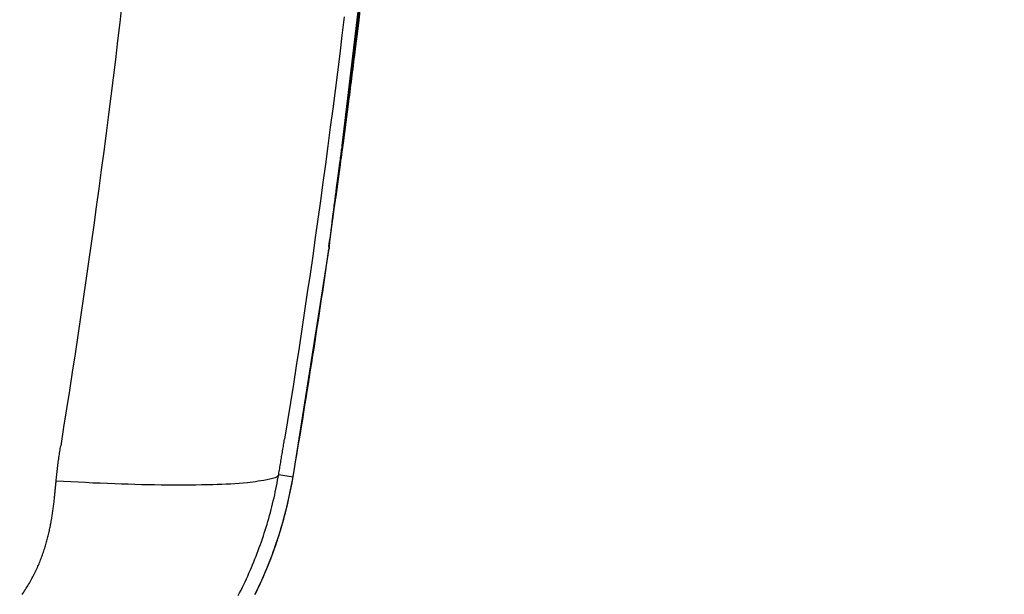
# Model space of a CAD drawing. Units: millimetres. Extents: x -735 to 735, y -520 to 520.
# Drawn here: x 164 to 232, y 73 to 113 of the extents above; entities that cross this region are included whole.
import ezdxf
from ezdxf.enums import TextEntityAlignment as Align

# ---------------------------------------------------------------- set-up
doc = ezdxf.new("R2010")
doc.units = ezdxf.units.MM
doc.header["$LTSCALE"] = 50
doc.layers.get('0').update_dxf_attribs({"linetype": 'CONTINUOUS'})
doc.layers.add('MASSE', color=7, linetype='CONTINUOUS')
doc.styles.add('TXT8', font='txt8')
doc.dimstyles.new('CAD400-DIM2', dxfattribs={"dimscale": 5, "dimtxt": 5, "dimasz": 2, "dimexe": 1.8, "dimexo": 0.01, "dimgap": 0.09, "dimtad": 1, "dimdec": 4, "dimdsep": 46, "dimcen": 0, "dimclrd": 3, "dimclre": 3, "dimclrt": 7, "dimadec": 0, "dimazin": 0, "dimtfac": 1, "dimtdec": 4, "dimtmove": 0, "dimatfit": 3, "dimfxl": 1, "dimtolj": 1, "dimtzin": 0, "dimarcsym": 0})
doc.dimstyles.new('CAD400-DIM3', dxfattribs={"dimscale": 5, "dimtxt": 3.5, "dimasz": 2, "dimexe": 1.8, "dimexo": 0.01, "dimgap": 0.09, "dimtad": 1, "dimdec": 4, "dimdsep": 46, "dimcen": 0, "dimclrd": 3, "dimclre": 3, "dimclrt": 7, "dimadec": 0, "dimazin": 0, "dimtfac": 1, "dimtdec": 4, "dimtmove": 0, "dimatfit": 3, "dimfxl": 1, "dimtolj": 1, "dimtzin": 0, "dimarcsym": 0})

# ---------------------------------------------------------------- blocks, each defined once
blk = doc.blocks.new('*D2')
at = {"layer": 'MASSE', "color": 3, "linetype": 'BYBLOCK'}
for p, q in [((355.748247, 284.999998), (31.049937, 284.999998)), ((344.548248, 274.999998), (346.748247, 284.999998)), ((346.748247, -194.999883), (346.748247, 284.999998)), ((346.748247, 284.999998), (348.948247, 274.999998)), ((348.948247, 274.999998), (344.548248, 274.999998)), ((346.748247, -194.999883), (344.548248, -184.999883)), ((344.548248, -184.999883), (348.948247, -184.999883)), ((348.948247, -184.999883), (346.748247, -194.999883)), ((173.530618, -194.999883), (355.748247, -194.999883))]:
    blk.add_line(p, q, dxfattribs=at)
at = {"layer": 'MASSE', "color": 9, "linetype": 'BYBLOCK'}
for p in [(30.99993, 284.99999), (173.48061, -195.00002)]:
    blk.add_point(p, dxfattribs=at)
at = {"layer": 'MASSE', "color": 7, "style": 'TXT8', "width": 0.96}
blk.add_text('480', height=25, rotation=90, dxfattribs=at).set_placement((335.74825, 45.000045), align=Align.CENTER)
blk = doc.blocks.new('*D3')
at = {"layer": 'MASSE', "color": 3, "linetype": 'BYBLOCK'}
for p, q in [((287.052557, 284.999998), (31.049937, 284.999998)), ((275.852557, 274.999998), (278.052557, 284.999998)), ((278.052557, -39.999848), (278.052557, 284.999998)), ((278.052557, 284.999998), (280.252558, 274.999998)), ((280.252558, 274.999998), (275.852557, 274.999998)), ((278.052557, -39.999848), (275.852557, -29.999848)), ((275.852557, -29.999848), (280.252558, -29.999848)), ((280.252558, -29.999848), (278.052557, -39.999848)), ((223.888078, -39.999848), (287.052557, -39.999848))]:
    blk.add_line(p, q, dxfattribs=at)
at = {"layer": 'MASSE', "color": 9, "linetype": 'BYBLOCK'}
for p in [(30.99993, 284.99999), (223.83807, -39.99999)]:
    blk.add_point(p, dxfattribs=at)
at = {"layer": 'MASSE', "color": 7, "style": 'TXT8', "width": 1.05}
blk.add_text('(325)', height=17.5, rotation=90, dxfattribs=at).set_placement((270.35255, 122.50006), align=Align.CENTER)
blk = doc.blocks.new('B-13')
at = {"color": 2, "linetype": 'CONTINUOUS'}
for start, end in [(352.899131, 354.114797), (352.899148, 354.114782), (352.587983, 352.899148), (352.588, 352.899131), (352.343636, 352.587983), (352.343684, 352.588), (351.927252, 352.343684), (352.205264, 352.343636), (351.731125, 352.205264), (351.731152, 351.927252)]:
    blk.add_arc((-487.5, 194.70002), 680, start, end, dxfattribs=at)
blk = doc.blocks.new('B-20')
at = {"color": 2, "linetype": 'CONTINUOUS'}
for p, q in [((186.387189, 104.109648), (188.865193, 124.981413)), ((186.292468, 103.403805), (186.305976, 103.504643)), ((186.305976, 103.504643), (186.319492, 103.605479)), ((186.319492, 103.605479), (186.333015, 103.706315)), ((186.333015, 103.706315), (186.346546, 103.80715)), ((186.346546, 103.80715), (186.360083, 103.907984)), ((186.360083, 103.907984), (186.373628, 104.008817)), ((186.373628, 104.008817), (186.38718, 104.109649)), ((186.196609, 102.686478), (186.213057, 102.809779)), ((186.213057, 102.809779), (186.229517, 102.933078)), ((186.229517, 102.933078), (186.245988, 103.056375)), ((186.245988, 103.056375), (186.262472, 103.179671)), ((186.262472, 103.179671), (186.278967, 103.302966)), ((186.278967, 103.302966), (186.292468, 103.403805)), ((186.115629, 102.078092), (186.131477, 102.19733)), ((186.131477, 102.19733), (186.147336, 102.316566)), ((186.147336, 102.316566), (186.163749, 102.439872)), ((186.163749, 102.439872), (186.180173, 102.563176)), ((186.180173, 102.563176), (186.196609, 102.686478)), ((186.020848, 101.362623), (186.036604, 101.481873)), ((186.036604, 101.481873), (186.052377, 101.601121)), ((186.052377, 101.601121), (186.068167, 101.720367)), ((186.068167, 101.720367), (186.083974, 101.83961)), ((186.083974, 101.83961), (186.099794, 101.958852)), ((186.099794, 101.958852), (186.115629, 102.078092)), ((185.931325, 100.682261), (185.946201, 100.79566)), ((185.946201, 100.79566), (185.961095, 100.909058)), ((185.961095, 100.909058), (185.976007, 101.022452)), ((185.976007, 101.022452), (185.990937, 101.135845)), ((185.990937, 101.135845), (186.005884, 101.249235)), ((186.005884, 101.249235), (186.020848, 101.362623)), ((185.846438, 100.032236), (185.860205, 100.138045)), ((185.860205, 100.138045), (185.873994, 100.24385)), ((185.873994, 100.24385), (185.887802, 100.349654)), ((185.887802, 100.349654), (185.901629, 100.455454)), ((185.901629, 100.455454), (185.916468, 100.568859)), ((185.916468, 100.568859), (185.931325, 100.682261)), ((185.754434, 99.319946), (185.7668, 99.416291)), ((185.7668, 99.416291), (185.779192, 99.512633)), ((185.779192, 99.512633), (185.791609, 99.608971)), ((185.791609, 99.608971), (185.805277, 99.714793)), ((185.805277, 99.714793), (185.818972, 99.82061)), ((185.818972, 99.82061), (185.832693, 99.926425)), ((185.832693, 99.926425), (185.846438, 100.032236)), ((185.661119, 98.584648), (185.671735, 98.669157)), ((185.671735, 98.669157), (185.682383, 98.753662)), ((185.682383, 98.753662), (185.69306, 98.838163)), ((185.69306, 98.838163), (185.70527, 98.934528)), ((185.70527, 98.934528), (185.717514, 99.030888)), ((185.717514, 99.030888), (185.72979, 99.127245)), ((185.72979, 99.127245), (185.742097, 99.223597)), ((185.742097, 99.223597), (185.754434, 99.319946)), ((185.582542, 97.949334), (185.591184, 98.020239)), ((185.591184, 98.020239), (185.599863, 98.09114)), ((185.599863, 98.09114), (185.608576, 98.162037)), ((185.608576, 98.162037), (185.619006, 98.246569)), ((185.619006, 98.246569), (185.629477, 98.331096)), ((185.629477, 98.331096), (185.639988, 98.415618)), ((185.639988, 98.415618), (185.650536, 98.500135)), ((185.650536, 98.500135), (185.661119, 98.584648)), ((185.501074, 97.258205), (185.507442, 97.314306)), ((185.507442, 97.314306), (185.513863, 97.3704)), ((185.513863, 97.3704), (185.520334, 97.426489)), ((185.520334, 97.426489), (185.526852, 97.482572)), ((185.526852, 97.482572), (185.533413, 97.538651)), ((185.533413, 97.538651), (185.540014, 97.594724)), ((185.540014, 97.594724), (185.548417, 97.665658)), ((185.548417, 97.665658), (185.556875, 97.736586)), ((185.556875, 97.736586), (185.565384, 97.807507)), ((185.565384, 97.807507), (185.573941, 97.878423)), ((185.573941, 97.878423), (185.582542, 97.949334)), ((182.940335, 80.872709), (185.446142, 96.76949)), ((185.4461, 96.769496), (185.462227, 96.900763)), ((185.462052, 96.899051), (185.461339, 96.89202)), ((185.461376, 96.892663), (185.464643, 96.924341)), ((185.464643, 96.924341), (185.467951, 96.956015)), ((185.467951, 96.956015), (185.471299, 96.987685)), ((185.471299, 96.987685), (185.474683, 97.019351)), ((185.474683, 97.019351), (185.478099, 97.051013)), ((185.478099, 97.051013), (185.481545, 97.082673)), ((185.481545, 97.082673), (185.485018, 97.114329)), ((185.485018, 97.114329), (185.488515, 97.145983)), ((185.488515, 97.145983), (185.494764, 97.202097)), ((185.494764, 97.202097), (185.501074, 97.258205))]:
    blk.add_line(p, q, dxfattribs=at)
blk.add_arc((153.329587, 85.90002), 30.034484, 333.925174, 350.36421, dxfattribs=at)
blk = doc.blocks.new('B-24')
at = {"color": 9, "linetype": 'CONTINUOUS'}
for p, q in [((186.278514, 103.30283), (186.300126, 103.46421)), ((186.300126, 103.46421), (186.321756, 103.625588)), ((186.321756, 103.625588), (186.343403, 103.786963)), ((186.343403, 103.786963), (186.365069, 103.948336)), ((186.365069, 103.948336), (186.386751, 104.109707)), ((186.386751, 104.109707), (186.387189, 104.109648)), ((186.191392, 102.650772), (186.213795, 102.818675)), ((186.213795, 102.818675), (186.235348, 102.980062)), ((186.235348, 102.980062), (186.256922, 103.141448)), ((186.256922, 103.141448), (186.278514, 103.30283)), ((186.102021, 101.97913), (186.124326, 102.147045)), ((186.124326, 102.147045), (186.146657, 102.314957)), ((186.146657, 102.314957), (186.169013, 102.482866)), ((186.169013, 102.482866), (186.191392, 102.650772)), ((186.013845, 101.313223), (186.035271, 101.475361)), ((186.035271, 101.475361), (186.057492, 101.643288)), ((186.057492, 101.643288), (186.079742, 101.811211)), ((186.079742, 101.811211), (186.102021, 101.97913)), ((185.928469, 100.664629), (185.94976, 100.826785)), ((185.94976, 100.826785), (185.971087, 100.988935)), ((185.971087, 100.988935), (185.99245, 101.151081)), ((185.99245, 101.151081), (186.013845, 101.313223)), ((185.845971, 100.033193), (185.864846, 100.17813)), ((185.864846, 100.17813), (185.88601, 100.340302)), ((185.88601, 100.340302), (185.907219, 100.502468)), ((185.907219, 100.502468), (185.928469, 100.664629)), ((185.752284, 99.30842), (185.770918, 99.453388)), ((185.770918, 99.453388), (185.789607, 99.598349)), ((185.789607, 99.598349), (185.808348, 99.743303)), ((185.808348, 99.743303), (185.827137, 99.888251)), ((185.827137, 99.888251), (185.845971, 100.033193)), ((185.669391, 98.657207), (185.684604, 98.777632)), ((185.684604, 98.777632), (185.699875, 98.898049)), ((185.699875, 98.898049), (185.715198, 99.01846)), ((185.715198, 99.01846), (185.733709, 99.163444)), ((185.733709, 99.163444), (185.752284, 99.30842)), ((185.582926, 97.961529), (185.594374, 98.054953)), ((185.594374, 98.054953), (185.609218, 98.175423)), ((185.609218, 98.175423), (185.624148, 98.295884)), ((185.624148, 98.295884), (185.639157, 98.416334)), ((185.639157, 98.416334), (185.65424, 98.536775)), ((185.65424, 98.536775), (185.669391, 98.657207)), ((185.499056, 97.256327), (185.50493, 97.307302)), ((185.50493, 97.307302), (185.515792, 97.400797)), ((185.515792, 97.400797), (185.526759, 97.494279)), ((185.526759, 97.494279), (185.537825, 97.587749)), ((185.537825, 97.587749), (185.548982, 97.681208)), ((185.548982, 97.681208), (185.560223, 97.774658)), ((185.560223, 97.774658), (185.57154, 97.868098)), ((185.57154, 97.868098), (185.582926, 97.961529)), ((185.44572, 96.76955), (185.4473, 96.7849)), ((185.4473, 96.7849), (185.448888, 96.800248)), ((185.448888, 96.800248), (185.450484, 96.815596)), ((185.450484, 96.815596), (185.452088, 96.830943)), ((185.452088, 96.830943), (185.4537, 96.846289)), ((185.4537, 96.846289), (185.455318, 96.861634)), ((185.455318, 96.861634), (185.456944, 96.876979)), ((185.456944, 96.876979), (185.458577, 96.892322)), ((185.458577, 96.892322), (185.458671, 96.893201)), ((185.458671, 96.893201), (185.458765, 96.894079)), ((185.458765, 96.894079), (185.458858, 96.894957)), ((185.458858, 96.894957), (185.458952, 96.895836)), ((185.458952, 96.895836), (185.459046, 96.896714)), ((185.459046, 96.896714), (185.45914, 96.897592)), ((185.45914, 96.897592), (185.459234, 96.898471)), ((185.459234, 96.898471), (185.459327, 96.899349)), ((185.459327, 96.899349), (185.464817, 96.950366)), ((185.464817, 96.950366), (185.470378, 97.001375)), ((185.470378, 97.001375), (185.476004, 97.052378)), ((185.476004, 97.052378), (185.48169, 97.103374)), ((185.48169, 97.103374), (185.487431, 97.154364)), ((185.487431, 97.154364), (185.493221, 97.205348)), ((185.493221, 97.205348), (185.499056, 97.256327))]:
    blk.add_line(p, q, dxfattribs=at)
for start, end in [(352.348468, 354.110016), (352.343652, 352.348468)]:
    blk.add_arc((-487.5, 194.70002), 679.948497, start, end, dxfattribs=at)
blk = doc.blocks.new('B-26')
at = {"color": 9, "linetype": 'CONTINUOUS'}
for p, q in [((185.447278, 96.780189), (185.445678, 96.769557)), ((185.446142, 96.76949), (185.44572, 96.769551)), ((185.448831, 96.790831), (185.447278, 96.780189)), ((185.450338, 96.801481), (185.448831, 96.790831)), ((185.451799, 96.812141), (185.450338, 96.801481)), ((185.453213, 96.822809), (185.451799, 96.812141)), ((185.454581, 96.833485), (185.453213, 96.822809)), ((185.455902, 96.844169), (185.454581, 96.833485)), ((185.457177, 96.854861), (185.455902, 96.844169)), ((185.457715, 96.859503), (185.457177, 96.854861)), ((185.458245, 96.864146), (185.457715, 96.859503)), ((185.458766, 96.86879), (185.458245, 96.864146)), ((185.459279, 96.873435), (185.458766, 96.86879)), ((185.459783, 96.878082), (185.459279, 96.873435)), ((185.460278, 96.88273), (185.459783, 96.878082)), ((185.460764, 96.88738), (185.460278, 96.88273)), ((185.461241, 96.89203), (185.460764, 96.88738)), ((181.93766, 81.042944), (182.939914, 80.872781)), ((182.940335, 80.872709), (182.939914, 80.872781)), ((180.306802, 72.698714), (180.288678, 72.661589))]:
    blk.add_line(p, q, dxfattribs=at)
for centre, radius, start, end in [((-487.5, 194.70002), 680.034057, 350.368765, 351.715594), ((-487.5, 194.70002), 680.034057, 351.715594, 351.72015), ((153.329587, 85.90002), 30.034057, 343.266057, 350.36421), ((-487.5, 194.70002), 680.034057, 350.36421, 350.368765), ((153.329587, 85.90002), 30.034057, 341.470526, 343.266057), ((153.329587, 85.90002), 30.034057, 333.925174, 341.470526)]:
    blk.add_arc(centre, radius, start, end, dxfattribs=at)
blk = doc.blocks.new('B-29')
at = {"color": 9, "linetype": 'CONTINUOUS'}
for p, q in [((171.031637, 113.773038), (170.881172, 112.488737)), ((170.881172, 112.488737), (170.728338, 111.204716)), ((186.491066, 112.869733), (186.337022, 111.589157)), ((170.728338, 111.204716), (170.573136, 109.920981)), ((186.337022, 111.589157), (186.180587, 110.308872)), ((170.573136, 109.920981), (170.415568, 108.637535)), ((186.180587, 110.308872), (186.021761, 109.028881)), ((186.021761, 109.028881), (185.860546, 107.74919)), ((170.415568, 108.637535), (170.255632, 107.354383)), ((185.860546, 107.74919), (185.696941, 106.469803)), ((170.255632, 107.354383), (170.093331, 106.071528)), ((185.696941, 106.469803), (185.530947, 105.190724)), ((170.093331, 106.071528), (169.928664, 104.788974)), ((185.530947, 105.190724), (185.362566, 103.911958)), ((169.928664, 104.788974), (169.761631, 103.506727)), ((169.761631, 103.506727), (169.592256, 102.224949)), ((185.362566, 103.911958), (185.191811, 102.633615)), ((169.592256, 102.224949), (169.420517, 100.943484)), ((185.191811, 102.633615), (185.018669, 101.355592)), ((169.420517, 100.943484), (169.246415, 99.662339)), ((185.018669, 101.355592), (184.843142, 100.077895)), ((184.843142, 100.077895), (184.665229, 98.800528)), ((169.246415, 99.662339), (169.069951, 98.381516)), ((184.665229, 98.800528), (184.484932, 97.523494)), ((169.069951, 98.381516), (168.891126, 97.10102)), ((184.484932, 97.523494), (184.30225, 96.246798)), ((168.891126, 97.10102), (168.70994, 95.820855)), ((184.30225, 96.246798), (184.117185, 94.970445)), ((168.70994, 95.820855), (168.526393, 94.541026)), ((184.117185, 94.970445), (183.929737, 93.694438)), ((168.526393, 94.541026), (168.340487, 93.261536)), ((168.340487, 93.261536), (168.152251, 91.982593)), ((183.929737, 93.694438), (183.739928, 92.418922)), ((168.152251, 91.982593), (167.961658, 90.703999)), ((183.739928, 92.418922), (183.547738, 91.143761)), ((183.547738, 91.143761), (183.353169, 89.868962)), ((167.961658, 90.703999), (167.768709, 89.425759)), ((183.353169, 89.868962), (183.15622, 88.59453)), ((167.768709, 89.425759), (167.573403, 88.147878)), ((183.15622, 88.59453), (182.956893, 87.320469)), ((167.573403, 88.147878), (167.375742, 86.870361)), ((182.956893, 87.320469), (182.755188, 86.046785)), ((167.375742, 86.870361), (167.175727, 85.593213)), ((182.755188, 86.046785), (182.551107, 84.773484)), ((167.175727, 85.593213), (166.973359, 84.316439)), ((166.973359, 84.316439), (166.768637, 83.040045)), ((182.551107, 84.773484), (182.34465, 83.50057)), ((166.736155, 82.835999), (166.752289, 82.93804)), ((166.752289, 82.93804), (166.768637, 83.040045)), ((182.244695, 82.890114), (182.261404, 82.991849)), ((182.261404, 82.991849), (182.278092, 83.093586)), ((182.278092, 83.093586), (182.294761, 83.195327)), ((182.294761, 83.195327), (182.31141, 83.297072)), ((182.31141, 83.297072), (182.328039, 83.398819)), ((182.328039, 83.398819), (182.34465, 83.50057)), ((166.629873, 82.120525), (166.644309, 82.222996)), ((166.644309, 82.222996), (166.658989, 82.325256)), ((166.658989, 82.325256), (166.673931, 82.427478)), ((166.673931, 82.427478), (166.689126, 82.529664)), ((166.689126, 82.529664), (166.704567, 82.631812)), ((166.704567, 82.631812), (166.720246, 82.733924)), ((166.720246, 82.733924), (166.736155, 82.835999)), ((182.126701, 82.175204), (182.143646, 82.277487)), ((182.143646, 82.277487), (182.16057, 82.379774)), ((182.16057, 82.379774), (182.177474, 82.482064)), ((182.177474, 82.482064), (182.194357, 82.584358)), ((182.194357, 82.584358), (182.211219, 82.686655)), ((182.211219, 82.686655), (182.227967, 82.788383)), ((182.227967, 82.788383), (182.244695, 82.890114)), ((166.549301, 81.504889), (166.561976, 81.607593)), ((166.561976, 81.607593), (166.574962, 81.710257)), ((166.574962, 81.710257), (166.588251, 81.812882)), ((166.588251, 81.812882), (166.601837, 81.915469)), ((166.601837, 81.915469), (166.615714, 82.018016)), ((166.615714, 82.018016), (166.629873, 82.120525)), ((182.006876, 81.45563), (182.024124, 81.558811)), ((182.024124, 81.558811), (182.041351, 81.661995)), ((182.041351, 81.661995), (182.058556, 81.765183)), ((182.058556, 81.765183), (182.075739, 81.868375)), ((182.075739, 81.868375), (182.092748, 81.970648)), ((182.092748, 81.970648), (182.109735, 82.072924)), ((182.109735, 82.072924), (182.126701, 82.175204)), ((166.469532, 80.781876), (166.479891, 80.885346)), ((166.479891, 80.885346), (166.490609, 80.988781)), ((166.490609, 80.988781), (166.50168, 81.092179)), ((166.50168, 81.092179), (166.513097, 81.19554)), ((166.513097, 81.19554), (166.524853, 81.298863)), ((166.524853, 81.298863), (166.536944, 81.402146)), ((166.536944, 81.402146), (166.549301, 81.504889)), ((181.773928, 80.853879), (181.694191, 80.812365)), ((181.842792, 80.904982), (181.773928, 80.853879)), ((181.898222, 80.967422), (181.842792, 80.904982)), ((181.93766, 81.042944), (181.898222, 80.967422)), ((181.902143, 80.837538), (181.93766, 81.042944)), ((181.93766, 81.042944), (181.954997, 81.14611)), ((181.954997, 81.14611), (181.972312, 81.249279)), ((181.972312, 81.249279), (181.989605, 81.352453)), ((181.989605, 81.352453), (182.006876, 81.45563)), ((166.407778, 80.115905), (166.414888, 80.192384)), ((166.414888, 80.192384), (166.421948, 80.268869)), ((166.421948, 80.268869), (166.428969, 80.345357)), ((166.428969, 80.345357), (166.435964, 80.421847)), ((166.435964, 80.421847), (166.442942, 80.498339)), ((166.442942, 80.498339), (166.449916, 80.574832)), ((166.449916, 80.574832), (166.459539, 80.678371)), ((166.959379, 80.545749), (166.449916, 80.574832)), ((166.459539, 80.678371), (166.469532, 80.781876)), ((167.468845, 80.518003), (166.959379, 80.545749)), ((167.978356, 80.491621), (167.468845, 80.518003)), ((168.487955, 80.466633), (167.978356, 80.491621)), ((168.997683, 80.443067), (168.487955, 80.466633)), ((169.507582, 80.420951), (168.997683, 80.443067)), ((170.017695, 80.400316), (169.507582, 80.420951)), ((170.528064, 80.381189), (170.017695, 80.400316)), ((170.991017, 80.365187), (170.528064, 80.381189)), ((171.454097, 80.350538), (170.991017, 80.365187)), ((171.917186, 80.337335), (171.454097, 80.350538)), ((172.380168, 80.325665), (171.917186, 80.337335)), ((172.842925, 80.315621), (172.380168, 80.325665)), ((173.305339, 80.307291), (172.842925, 80.315621)), ((173.767292, 80.300767), (173.305339, 80.307291)), ((174.228667, 80.296139), (173.767292, 80.300767)), ((174.618702, 80.293774), (174.228667, 80.296139)), ((175.008554, 80.292916), (174.618702, 80.293774)), ((175.398541, 80.293647), (175.008554, 80.292916)), ((175.788978, 80.29605), (175.398541, 80.293647)), ((176.180183, 80.300209), (175.788978, 80.29605)), ((176.572471, 80.306207), (176.180183, 80.300209)), ((176.966158, 80.314127), (176.572471, 80.306207)), ((177.361562, 80.324053), (176.966158, 80.314127)), ((177.666695, 80.333155), (177.361562, 80.324053)), ((177.972189, 80.343873), (177.666695, 80.333155)), ((178.277206, 80.356589), (177.972189, 80.343873)), ((178.580907, 80.371684), (178.277206, 80.356589)), ((178.882451, 80.38954), (178.580907, 80.371684)), ((179.181, 80.41054), (178.882451, 80.38954)), ((179.475715, 80.435064), (179.181, 80.41054)), ((179.765756, 80.463495), (179.475715, 80.435064)), ((179.952329, 80.484363), (179.765756, 80.463495)), ((180.138045, 80.507362), (179.952329, 80.484363)), ((180.324392, 80.5328), (180.138045, 80.507362)), ((180.51286, 80.560983), (180.324392, 80.5328)), ((180.704936, 80.592218), (180.51286, 80.560983)), ((180.90211, 80.626811), (180.704936, 80.592218)), ((181.10587, 80.665069), (180.90211, 80.626811)), ((181.317705, 80.707299), (181.10587, 80.665069)), ((181.415337, 80.727909), (181.317705, 80.707299)), ((181.512335, 80.751126), (181.415337, 80.727909)), ((181.60614, 80.778696), (181.512335, 80.751126)), ((181.694191, 80.812365), (181.60614, 80.778696)), ((181.745217, 80.018563), (181.786672, 80.222884)), ((181.786672, 80.222884), (181.826647, 80.427496)), ((181.826647, 80.427496), (181.865138, 80.632384)), ((181.865138, 80.632384), (181.902143, 80.837538)), ((166.338603, 79.417551), (166.346831, 79.495425)), ((166.346831, 79.495425), (166.354906, 79.573316)), ((166.354906, 79.573316), (166.362838, 79.651221)), ((166.362838, 79.651221), (166.370639, 79.72914)), ((166.370639, 79.72914), (166.378319, 79.807071)), ((166.378319, 79.807071), (166.38589, 79.885012)), ((166.38589, 79.885012), (166.393362, 79.962963)), ((166.393362, 79.962963), (166.400606, 80.03943)), ((166.400606, 80.03943), (166.407778, 80.115905)), ((181.612, 79.407465), (181.657878, 79.610841)), ((181.657878, 79.610841), (181.702285, 79.814545)), ((181.702285, 79.814545), (181.745217, 80.018563)), ((166.264328, 78.781932), (166.274421, 78.86153)), ((166.274421, 78.86153), (166.284271, 78.941158)), ((166.284271, 78.941158), (166.293886, 79.020815)), ((166.293886, 79.020815), (166.303278, 79.100499)), ((166.303278, 79.100499), (166.312457, 79.180208)), ((166.312457, 79.180208), (166.321431, 79.25994)), ((166.321431, 79.25994), (166.330211, 79.339693)), ((166.330211, 79.339693), (166.338603, 79.417551)), ((181.463846, 78.792621), (181.514728, 78.997204)), ((181.514728, 78.997204), (181.564113, 79.202156)), ((181.564113, 79.202156), (181.612, 79.407465)), ((166.158052, 78.049286), (166.171187, 78.130749)), ((166.171187, 78.130749), (166.183976, 78.212266)), ((166.183976, 78.212266), (166.196428, 78.293835)), ((166.196428, 78.293835), (166.208554, 78.375453)), ((166.208554, 78.375453), (166.220362, 78.457118)), ((166.220362, 78.457118), (166.231863, 78.538827)), ((166.231863, 78.538827), (166.243067, 78.620577)), ((166.243067, 78.620577), (166.253981, 78.702366)), ((166.253981, 78.702366), (166.264328, 78.781932)), ((181.245415, 77.978182), (181.302253, 78.181187)), ((181.302253, 78.181187), (181.357606, 78.384602)), ((181.357606, 78.384602), (181.411472, 78.588417)), ((181.411472, 78.588417), (181.463846, 78.792621)), ((166.035365, 77.379221), (166.052165, 77.462704)), ((166.052165, 77.462704), (166.068531, 77.546273)), ((166.068531, 77.546273), (166.08447, 77.629923)), ((166.08447, 77.629923), (166.099991, 77.713653)), ((166.099991, 77.713653), (166.115102, 77.797457)), ((166.115102, 77.797457), (166.129811, 77.881334)), ((166.129811, 77.881334), (166.144125, 77.965278)), ((166.144125, 77.965278), (166.158052, 78.049286)), ((181.064915, 77.368147), (181.126756, 77.571648)), ((181.126756, 77.571648), (181.187094, 77.775598)), ((181.187094, 77.775598), (181.245415, 77.978182)), ((165.879081, 76.692884), (165.900369, 76.778267)), ((165.900369, 76.778267), (165.921145, 76.863776)), ((165.921145, 76.863776), (165.941414, 76.949405)), ((165.941414, 76.949405), (165.961183, 77.035152)), ((165.961183, 77.035152), (165.980456, 77.121011)), ((165.980456, 77.121011), (165.999241, 77.206979)), ((165.999241, 77.206979), (166.017542, 77.29305)), ((166.017542, 77.29305), (166.035365, 77.379221)), ((180.802607, 76.558862), (180.870419, 76.760454)), ((180.870419, 76.760454), (180.936743, 76.962539)), ((180.936743, 76.962539), (181.001577, 77.165107)), ((181.001577, 77.165107), (181.064915, 77.368147)), ((165.682678, 75.992067), (165.70926, 76.079086)), ((165.70926, 76.079086), (165.735251, 76.166282)), ((165.735251, 76.166282), (165.760656, 76.253651)), ((165.760656, 76.253651), (165.785481, 76.341186)), ((165.785481, 76.341186), (165.80973, 76.428883)), ((165.80973, 76.428883), (165.83341, 76.516735)), ((165.83341, 76.516735), (165.856525, 76.604738)), ((165.856525, 76.604738), (165.879081, 76.692884)), ((180.589776, 75.955769), (180.662536, 76.157206)), ((180.662536, 76.157206), (180.733312, 76.357776)), ((180.733312, 76.357776), (180.802607, 76.558862)), ((165.472117, 75.367511), (165.504155, 75.45606)), ((165.504155, 75.45606), (165.535535, 75.544844)), ((165.535535, 75.544844), (165.56626, 75.633857)), ((165.56626, 75.633857), (165.596334, 75.723092)), ((165.596334, 75.723092), (165.62576, 75.812543)), ((165.62576, 75.812543), (165.65454, 75.902204)), ((165.65454, 75.902204), (165.682678, 75.992067)), ((180.362556, 75.354775), (180.439781, 75.554542)), ((180.439781, 75.554542), (180.515522, 75.754877)), ((180.515522, 75.754877), (180.589776, 75.955769)), ((165.182861, 74.6478), (165.221658, 74.737113)), ((165.221658, 74.737113), (165.259737, 74.826733)), ((165.259737, 74.826733), (165.297101, 74.916654)), ((165.297101, 74.916654), (165.333749, 75.006869)), ((165.333749, 75.006869), (165.369684, 75.09737)), ((165.369684, 75.09737), (165.404906, 75.18815)), ((165.404906, 75.18815), (165.439417, 75.279203)), ((165.439417, 75.279203), (165.472117, 75.367511)), ((180.038907, 74.561595), (180.122023, 74.758984)), ((180.122023, 74.758984), (180.203673, 74.956985)), ((180.203673, 74.956985), (180.283852, 75.155585)), ((180.283852, 75.155585), (180.362556, 75.354775)), ((164.83639, 73.925752), (164.88255, 74.015048)), ((164.88255, 74.015048), (164.927939, 74.104738)), ((164.927939, 74.104738), (164.972558, 74.194814)), ((164.972558, 74.194814), (165.016407, 74.285267)), ((165.016407, 74.285267), (165.059488, 74.376088)), ((165.059488, 74.376088), (165.101801, 74.467269)), ((165.101801, 74.467269), (165.143346, 74.558802)), ((165.143346, 74.558802), (165.182861, 74.6478)), ((179.779099, 73.969417), (179.867174, 74.166162)), ((179.867174, 74.166162), (179.953778, 74.363558)), ((179.953778, 74.363558), (180.038907, 74.561595)), ((164.481679, 73.295813), (164.535017, 73.38481)), ((164.535017, 73.38481), (164.58754, 73.47429)), ((164.58754, 73.47429), (164.639248, 73.564244)), ((164.639248, 73.564244), (164.690138, 73.654663)), ((164.690138, 73.654663), (164.740209, 73.745537)), ((164.740209, 73.745537), (164.789459, 73.836859)), ((164.789459, 73.836859), (164.83639, 73.925752)), ((179.412195, 73.189174), (179.506102, 73.383203)), ((179.506102, 73.383203), (179.598558, 73.577927)), ((179.598558, 73.577927), (179.689559, 73.773335)), ((179.689559, 73.773335), (179.779099, 73.969417)), ((164.078217, 72.676395), (164.138769, 72.763848)), ((164.138769, 72.763848), (164.198483, 72.851875)), ((164.198483, 72.851875), (164.257356, 72.940466)), ((164.257356, 72.940466), (164.315386, 73.029611)), ((164.315386, 73.029611), (164.372569, 73.119302)), ((164.372569, 73.119302), (164.427529, 73.207307)), ((164.427529, 73.207307), (164.481679, 73.295813)), ((179.120809, 72.609397), (179.219551, 72.802256)), ((179.219551, 72.802256), (179.316844, 72.995851)), ((179.316844, 72.995851), (179.412195, 73.189174))]:
    blk.add_line(p, q, dxfattribs=at)

msp = doc.modelspace()

# ---------------------------------------------------------------- block references
for name in ['B-20', 'B-13', 'B-24', 'B-26', 'B-29']:
    msp.add_blockref(name, (0, 0))

# ---------------------------------------------------------------- dimensions: what is measured, and where the dimension line sits
at = {"layer": 'MASSE', "color": 3}
dim = msp.add_linear_dim(base=(346.748247, -194.999883), p1=(173.48061, -195.00002), p2=(30.99993, 284.99999), angle=90, dimstyle='CAD400-DIM2', dxfattribs=at)
dim.commit()
dim.dimension.update_dxf_attribs({"geometry": '*D2', "text_midpoint": (323.24825, 45.000045), "dimtype": 128})
dim = msp.add_linear_dim(base=(278.052557, -39.999848), p1=(223.83807, -39.99999), p2=(30.99993, 284.99999), angle=90, dimstyle='CAD400-DIM3', override={"dimpost": '(<>)'}, dxfattribs=at)
dim.commit()
dim.dimension.update_dxf_attribs({"geometry": '*D3', "text_midpoint": (261.60255, 122.50006), "dimtype": 128})

doc.saveas('drawing.dxf')
